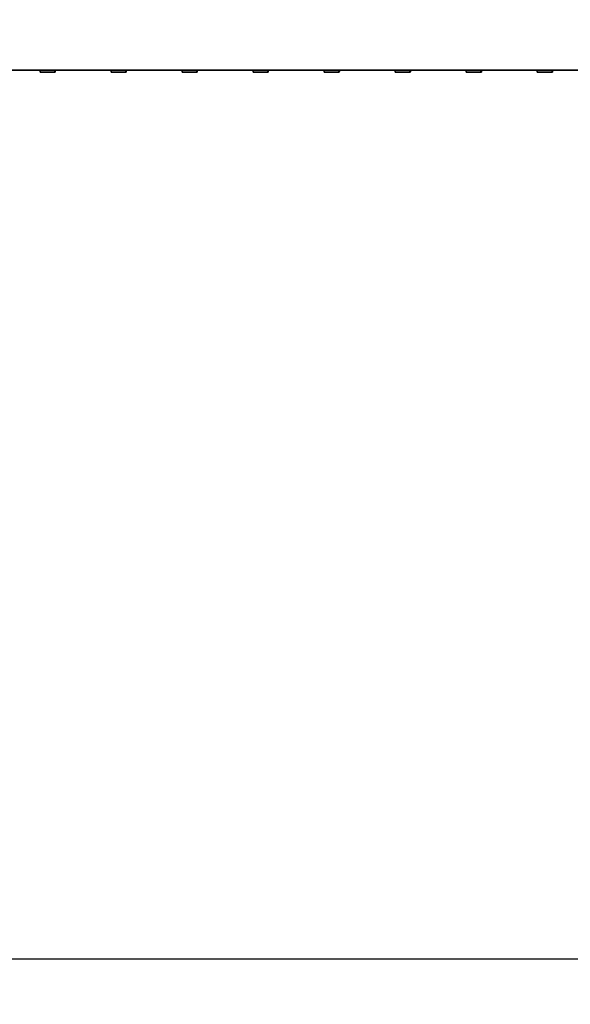
# Model space of a CAD drawing. Units: millimetres. Extents: x 0 to 89130, y -6243 to 25200.
# Drawn here: x 5296 to 6381, y 7398 to 9340 of the extents above; entities that cross this region are included whole.
import ezdxf

# ---------------------------------------------------------------- set-up
doc = ezdxf.new("R2010")
doc.units = ezdxf.units.MM
doc.header["$LTSCALE"] = 60
doc.layers.add('WT02', color=7, linetype='Continuous', lineweight=35)
doc.layers.add('WT04', color=7, linetype='Continuous', lineweight=25)
doc.styles.add('Heras 3_5', font='arial.ttf')
doc.dimstyles.new('Heras', dxfattribs={"dimscale": 60, "dimtxt": 3.5, "dimasz": 2.5, "dimexe": 1.5, "dimexo": 1, "dimgap": 0.5, "dimtad": 1, "dimdec": 1, "dimrnd": 1e-08, "dimtxsty": 'Heras 3_5', "dimcen": 0.09, "dimdle": 15, "dimclrd": 7, "dimclre": 7, "dimclrt": 7, "dimadec": 1, "dimazin": 2, "dimtfac": 0.714286, "dimtmove": 0, "dimatfit": 3, "dimfxl": 1, "dimtolj": 1, "dimlwd": 25, "dimlwe": 25, "dimarcsym": 0})

# ---------------------------------------------------------------- blocks, each defined once
blk = doc.blocks.new('*D13')
at = {"layer": 'Defpoints', "color": 0, "linetype": 'Continuous', "transparency": 16777216}
for p in [(3113, 9339.8), (31898, 8323.6), (31898, 7488)]:
    blk.add_point(p, dxfattribs=at)
at = {"layer": 'WT04', "color": 7, "linetype": 'Continuous', "lineweight": 25, "transparency": 16777216}
for p, q in [((3113, 9279.8), (3113, 7398)), ((31898, 8263.6), (31898, 7398)), ((3263, 7488), (31748, 7488))]:
    blk.add_line(p, q, dxfattribs=at)
at = {"layer": 'WT04', "color": 7, "linetype": 'Continuous', "transparency": 16777216}
for points in [[(3263, 7513), (3263, 7463), (3113, 7488)], [(31748, 7513), (31748, 7463), (31898, 7488)]]:
    blk.add_solid(points, dxfattribs=at)
at = {"layer": 'WT04', "color": 7, "linetype": 'Continuous', "lineweight": 25, "transparency": 16777216, "insert": (17505.5, 7626.6), "char_height": 210, "attachment_point": 5, "style": 'Heras 3_5'}
blk.add_mtext('\\A1;C', dxfattribs=at)

msp = doc.modelspace()

# ---------------------------------------------------------------- linework, layer by layer
at = {"layer": 'WT02'}
for p, q in [((3297.59, 9240.4), (8671.02, 9240.4)), ((5336.05, 9238.7), (5336.05, 9238.21)), ((5336.08, 9239.1), (5336.24, 9239.1)), ((5364.72, 9236.1), (5336.17, 9236.1)), ((5336.32, 9240.4), (5336.32, 9239.5)), ((5365.87, 9236.1), (5364.72, 9236.1)), ((5365.16, 9238.21), (5365.16, 9240.4)), ((5365.96, 9239.1), (5365.16, 9239.1)), ((5365.72, 9240.4), (5365.72, 9239.5)), ((5365.99, 9238.7), (5365.99, 9238.21)), ((5476.05, 9238.7), (5476.05, 9238.21)), ((5476.08, 9239.1), (5476.24, 9239.1)), ((5504.72, 9236.1), (5476.17, 9236.1)), ((5476.32, 9240.4), (5476.32, 9239.5)), ((5505.87, 9236.1), (5504.72, 9236.1)), ((5505.16, 9238.21), (5505.16, 9240.4)), ((5505.96, 9239.1), (5505.16, 9239.1)), ((5505.72, 9240.4), (5505.72, 9239.5)), ((5505.99, 9238.7), (5505.99, 9238.21)), ((5616.05, 9238.7), (5616.05, 9238.21)), ((5616.08, 9239.1), (5616.24, 9239.1)), ((5644.72, 9236.1), (5616.17, 9236.1)), ((5616.32, 9240.4), (5616.32, 9239.5)), ((5645.87, 9236.1), (5644.72, 9236.1)), ((5645.16, 9238.21), (5645.16, 9240.4)), ((5645.96, 9239.1), (5645.16, 9239.1)), ((5645.72, 9240.4), (5645.72, 9239.5)), ((5645.99, 9238.7), (5645.99, 9238.21)), ((5756.05, 9238.7), (5756.05, 9238.21)), ((5756.08, 9239.1), (5756.24, 9239.1)), ((5784.72, 9236.1), (5756.17, 9236.1)), ((5756.32, 9240.4), (5756.32, 9239.5)), ((5785.87, 9236.1), (5784.72, 9236.1)), ((5785.16, 9238.21), (5785.16, 9240.4)), ((5785.96, 9239.1), (5785.16, 9239.1)), ((5785.72, 9240.4), (5785.72, 9239.5)), ((5785.99, 9238.7), (5785.99, 9238.21)), ((5896.05, 9238.7), (5896.05, 9238.21)), ((5896.08, 9239.1), (5896.24, 9239.1)), ((5924.72, 9236.1), (5896.17, 9236.1)), ((5896.32, 9240.4), (5896.32, 9239.5)), ((5925.87, 9236.1), (5924.72, 9236.1)), ((5925.16, 9238.21), (5925.16, 9240.4)), ((5925.96, 9239.1), (5925.16, 9239.1)), ((5925.72, 9240.4), (5925.72, 9239.5)), ((5925.99, 9238.7), (5925.99, 9238.21)), ((6036.05, 9238.7), (6036.05, 9238.21)), ((6036.08, 9239.1), (6036.24, 9239.1)), ((6064.72, 9236.1), (6036.17, 9236.1)), ((6036.32, 9240.4), (6036.32, 9239.5)), ((6065.87, 9236.1), (6064.72, 9236.1)), ((6065.16, 9238.21), (6065.16, 9240.4)), ((6065.96, 9239.1), (6065.16, 9239.1)), ((6065.72, 9240.4), (6065.72, 9239.5)), ((6065.99, 9238.7), (6065.99, 9238.21)), ((6176.05, 9238.7), (6176.05, 9238.21)), ((6176.08, 9239.1), (6176.24, 9239.1)), ((6204.72, 9236.1), (6176.17, 9236.1)), ((6176.32, 9240.4), (6176.32, 9239.5)), ((6205.87, 9236.1), (6204.72, 9236.1)), ((6205.16, 9238.21), (6205.16, 9240.4)), ((6205.96, 9239.1), (6205.16, 9239.1)), ((6205.72, 9240.4), (6205.72, 9239.5)), ((6205.99, 9238.7), (6205.99, 9238.21)), ((6316.05, 9238.7), (6316.05, 9238.21)), ((6316.08, 9239.1), (6316.24, 9239.1)), ((6344.72, 9236.1), (6316.17, 9236.1)), ((6316.32, 9240.4), (6316.32, 9239.5)), ((6345.87, 9236.1), (6344.72, 9236.1)), ((6345.16, 9238.21), (6345.16, 9240.4)), ((6345.96, 9239.1), (6345.16, 9239.1)), ((6345.72, 9240.4), (6345.72, 9239.5)), ((6345.99, 9238.7), (6345.99, 9238.21))]:
    msp.add_line(p, q, dxfattribs=at)
for centre, major_axis, start_param, end_param in [((5351.02, 9243.3), (-3.08, -25.92), 4.9845872, 5.0602313), ((5351.02, 9243.3), (-3.08, -25.92), 1.3573391, 1.4329833), ((5351.02, 9243.3), (-3.08, 25.92), 4.3645467, 4.4401908), ((5491.02, 9243.3), (-3.08, -25.92), 4.9845872, 5.0602313), ((5491.02, 9243.3), (-3.08, -25.92), 1.3573391, 1.4329833), ((5491.02, 9243.3), (-3.08, 25.92), 4.3645467, 4.4401908), ((5631.02, 9243.3), (-3.08, -25.92), 4.9845872, 5.0602313), ((5631.02, 9243.3), (-3.08, -25.92), 1.3573391, 1.4329833), ((5631.02, 9243.3), (-3.08, 25.92), 4.3645467, 4.4401908), ((5771.02, 9243.3), (-3.08, -25.92), 4.9845872, 5.0602313), ((5771.02, 9243.3), (-3.08, -25.92), 1.3573391, 1.4329833), ((5771.02, 9243.3), (-3.08, 25.92), 4.3645467, 4.4401908), ((5911.02, 9243.3), (-3.08, -25.92), 4.9845872, 5.0602313), ((5911.02, 9243.3), (-3.08, -25.92), 1.3573391, 1.4329833), ((5911.02, 9243.3), (-3.08, 25.92), 4.3645467, 4.4401908), ((6051.02, 9243.3), (-3.08, -25.92), 4.9845872, 5.0602313), ((6051.02, 9243.3), (-3.08, -25.92), 1.3573391, 1.4329833), ((6051.02, 9243.3), (-3.08, 25.92), 4.3645467, 4.4401908), ((6191.02, 9243.3), (-3.08, -25.92), 4.9845872, 5.0602313), ((6191.02, 9243.3), (-3.08, -25.92), 1.3573391, 1.4329833), ((6191.02, 9243.3), (-3.08, 25.92), 4.3645467, 4.4401908), ((6331.02, 9243.3), (-3.08, -25.92), 4.9845872, 5.0602313), ((6331.02, 9243.3), (-3.08, -25.92), 1.3573391, 1.4329833), ((6331.02, 9243.3), (-3.08, 25.92), 4.3645467, 4.4401908)]:
    msp.add_ellipse(centre, major_axis=major_axis, ratio=0.5663244, start_param=start_param, end_param=end_param, dxfattribs=at)
for points, knots in [([(5336.05, 9238.7), (5336.05, 9238.75), (5336.05, 9238.8), (5336.05, 9238.9), (5336.06, 9238.95), (5336.06, 9239.02), (5336.07, 9239.05), (5336.07, 9239.09), (5336.08, 9239.1), (5336.08, 9239.1)], [0.122163842, 0.122163842, 0.122163842, 0.122163842, 0.137207752, 0.137207752, 0.152251662, 0.152251662, 0.167706176, 0.167706176, 0.183160689, 0.183160689, 0.183160689, 0.183160689]), ([(5336.06, 9238.01), (5336.05, 9238.02), (5336.05, 9238.04), (5336.05, 9238.1), (5336.05, 9238.16), (5336.05, 9238.21)], [0.102103662, 0.102103662, 0.102103662, 0.102103662, 0.107027542, 0.107027542, 0.122163987, 0.122163987, 0.122163987, 0.122163987]), ([(5336.24, 9239.1), (5336.25, 9239.1), (5336.26, 9239.11), (5336.28, 9239.15), (5336.29, 9239.18), (5336.31, 9239.26), (5336.31, 9239.3), (5336.32, 9239.4), (5336.32, 9239.45), (5336.32, 9239.5)], [-0.061934628, -0.061934628, -0.061934628, -0.061934628, -0.0460046, -0.0460046, -0.030074573, -0.030074573, -0.015037286, -0.015037286, 0, 0, 0, 0]), ([(5365.16, 9238.21), (5365.16, 9238.16), (5365.16, 9238.1), (5365.15, 9238.04), (5365.14, 9238.02), (5365.14, 9238.01)], [0.244328001, 0.244328001, 0.244328001, 0.244328001, 0.259371911, 0.259371911, 0.264381037, 0.264381037, 0.264381037, 0.264381037]), ([(5365.8, 9239.1), (5365.79, 9239.1), (5365.78, 9239.11), (5365.76, 9239.15), (5365.75, 9239.18), (5365.74, 9239.26), (5365.73, 9239.3), (5365.73, 9239.4), (5365.72, 9239.45), (5365.72, 9239.5)], [-0.061934628, -0.061934628, -0.061934628, -0.061934628, -0.0460046, -0.0460046, -0.030074573, -0.030074573, -0.015037286, -0.015037286, 0, 0, 0, 0]), ([(5365.99, 9238.7), (5365.99, 9238.75), (5365.99, 9238.8), (5365.99, 9238.9), (5365.99, 9238.95), (5365.98, 9239.02), (5365.98, 9239.05), (5365.97, 9239.09), (5365.97, 9239.1), (5365.96, 9239.1)], [0.122163842, 0.122163842, 0.122163842, 0.122163842, 0.137207752, 0.137207752, 0.152251662, 0.152251662, 0.167706176, 0.167706176, 0.183160689, 0.183160689, 0.183160689, 0.183160689]), ([(5365.99, 9238.01), (5365.99, 9238.02), (5365.99, 9238.04), (5365.99, 9238.1), (5365.99, 9238.16), (5365.99, 9238.21)], [0.102103662, 0.102103662, 0.102103662, 0.102103662, 0.107027542, 0.107027542, 0.122163987, 0.122163987, 0.122163987, 0.122163987]), ([(5476.05, 9238.7), (5476.05, 9238.75), (5476.05, 9238.8), (5476.05, 9238.9), (5476.06, 9238.95), (5476.06, 9239.02), (5476.07, 9239.05), (5476.07, 9239.09), (5476.08, 9239.1), (5476.08, 9239.1)], [0.122163842, 0.122163842, 0.122163842, 0.122163842, 0.137207752, 0.137207752, 0.152251662, 0.152251662, 0.167706176, 0.167706176, 0.183160689, 0.183160689, 0.183160689, 0.183160689]), ([(5476.06, 9238.01), (5476.05, 9238.02), (5476.05, 9238.04), (5476.05, 9238.1), (5476.05, 9238.16), (5476.05, 9238.21)], [0.102103662, 0.102103662, 0.102103662, 0.102103662, 0.107027542, 0.107027542, 0.122163987, 0.122163987, 0.122163987, 0.122163987]), ([(5476.24, 9239.1), (5476.25, 9239.1), (5476.26, 9239.11), (5476.28, 9239.15), (5476.29, 9239.18), (5476.31, 9239.26), (5476.31, 9239.3), (5476.32, 9239.4), (5476.32, 9239.45), (5476.32, 9239.5)], [-0.061934628, -0.061934628, -0.061934628, -0.061934628, -0.0460046, -0.0460046, -0.030074573, -0.030074573, -0.015037286, -0.015037286, 0, 0, 0, 0]), ([(5505.16, 9238.21), (5505.16, 9238.16), (5505.16, 9238.1), (5505.15, 9238.04), (5505.14, 9238.02), (5505.14, 9238.01)], [0.244328001, 0.244328001, 0.244328001, 0.244328001, 0.259371911, 0.259371911, 0.264381037, 0.264381037, 0.264381037, 0.264381037]), ([(5505.8, 9239.1), (5505.79, 9239.1), (5505.78, 9239.11), (5505.76, 9239.15), (5505.75, 9239.18), (5505.74, 9239.26), (5505.73, 9239.3), (5505.73, 9239.4), (5505.72, 9239.45), (5505.72, 9239.5)], [-0.061934628, -0.061934628, -0.061934628, -0.061934628, -0.0460046, -0.0460046, -0.030074573, -0.030074573, -0.015037286, -0.015037286, 0, 0, 0, 0]), ([(5505.99, 9238.7), (5505.99, 9238.75), (5505.99, 9238.8), (5505.99, 9238.9), (5505.99, 9238.95), (5505.98, 9239.02), (5505.98, 9239.05), (5505.97, 9239.09), (5505.97, 9239.1), (5505.96, 9239.1)], [0.122163842, 0.122163842, 0.122163842, 0.122163842, 0.137207752, 0.137207752, 0.152251662, 0.152251662, 0.167706176, 0.167706176, 0.183160689, 0.183160689, 0.183160689, 0.183160689]), ([(5505.99, 9238.01), (5505.99, 9238.02), (5505.99, 9238.04), (5505.99, 9238.1), (5505.99, 9238.16), (5505.99, 9238.21)], [0.102103662, 0.102103662, 0.102103662, 0.102103662, 0.107027542, 0.107027542, 0.122163987, 0.122163987, 0.122163987, 0.122163987]), ([(5616.05, 9238.7), (5616.05, 9238.75), (5616.05, 9238.8), (5616.05, 9238.9), (5616.06, 9238.95), (5616.06, 9239.02), (5616.07, 9239.05), (5616.07, 9239.09), (5616.08, 9239.1), (5616.08, 9239.1)], [0.122163842, 0.122163842, 0.122163842, 0.122163842, 0.137207752, 0.137207752, 0.152251662, 0.152251662, 0.167706176, 0.167706176, 0.183160689, 0.183160689, 0.183160689, 0.183160689]), ([(5616.06, 9238.01), (5616.05, 9238.02), (5616.05, 9238.04), (5616.05, 9238.1), (5616.05, 9238.16), (5616.05, 9238.21)], [0.102103662, 0.102103662, 0.102103662, 0.102103662, 0.107027542, 0.107027542, 0.122163987, 0.122163987, 0.122163987, 0.122163987]), ([(5616.24, 9239.1), (5616.25, 9239.1), (5616.26, 9239.11), (5616.28, 9239.15), (5616.29, 9239.18), (5616.31, 9239.26), (5616.31, 9239.3), (5616.32, 9239.4), (5616.32, 9239.45), (5616.32, 9239.5)], [-0.061934628, -0.061934628, -0.061934628, -0.061934628, -0.0460046, -0.0460046, -0.030074573, -0.030074573, -0.015037286, -0.015037286, 0, 0, 0, 0]), ([(5645.16, 9238.21), (5645.16, 9238.16), (5645.16, 9238.1), (5645.15, 9238.04), (5645.14, 9238.02), (5645.14, 9238.01)], [0.244328001, 0.244328001, 0.244328001, 0.244328001, 0.259371911, 0.259371911, 0.264381037, 0.264381037, 0.264381037, 0.264381037]), ([(5645.8, 9239.1), (5645.79, 9239.1), (5645.78, 9239.11), (5645.76, 9239.15), (5645.75, 9239.18), (5645.74, 9239.26), (5645.73, 9239.3), (5645.73, 9239.4), (5645.72, 9239.45), (5645.72, 9239.5)], [-0.061934628, -0.061934628, -0.061934628, -0.061934628, -0.0460046, -0.0460046, -0.030074573, -0.030074573, -0.015037286, -0.015037286, 0, 0, 0, 0]), ([(5645.99, 9238.7), (5645.99, 9238.75), (5645.99, 9238.8), (5645.99, 9238.9), (5645.99, 9238.95), (5645.98, 9239.02), (5645.98, 9239.05), (5645.97, 9239.09), (5645.97, 9239.1), (5645.96, 9239.1)], [0.122163842, 0.122163842, 0.122163842, 0.122163842, 0.137207752, 0.137207752, 0.152251662, 0.152251662, 0.167706176, 0.167706176, 0.183160689, 0.183160689, 0.183160689, 0.183160689]), ([(5645.99, 9238.01), (5645.99, 9238.02), (5645.99, 9238.04), (5645.99, 9238.1), (5645.99, 9238.16), (5645.99, 9238.21)], [0.102103662, 0.102103662, 0.102103662, 0.102103662, 0.107027542, 0.107027542, 0.122163987, 0.122163987, 0.122163987, 0.122163987]), ([(5756.05, 9238.7), (5756.05, 9238.75), (5756.05, 9238.8), (5756.05, 9238.9), (5756.06, 9238.95), (5756.06, 9239.02), (5756.07, 9239.05), (5756.07, 9239.09), (5756.08, 9239.1), (5756.08, 9239.1)], [0.122163842, 0.122163842, 0.122163842, 0.122163842, 0.137207752, 0.137207752, 0.152251662, 0.152251662, 0.167706176, 0.167706176, 0.183160689, 0.183160689, 0.183160689, 0.183160689]), ([(5756.06, 9238.01), (5756.05, 9238.02), (5756.05, 9238.04), (5756.05, 9238.1), (5756.05, 9238.16), (5756.05, 9238.21)], [0.102103662, 0.102103662, 0.102103662, 0.102103662, 0.107027542, 0.107027542, 0.122163987, 0.122163987, 0.122163987, 0.122163987]), ([(5756.24, 9239.1), (5756.25, 9239.1), (5756.26, 9239.11), (5756.28, 9239.15), (5756.29, 9239.18), (5756.31, 9239.26), (5756.31, 9239.3), (5756.32, 9239.4), (5756.32, 9239.45), (5756.32, 9239.5)], [-0.061934628, -0.061934628, -0.061934628, -0.061934628, -0.0460046, -0.0460046, -0.030074573, -0.030074573, -0.015037286, -0.015037286, 0, 0, 0, 0]), ([(5785.16, 9238.21), (5785.16, 9238.16), (5785.16, 9238.1), (5785.15, 9238.04), (5785.14, 9238.02), (5785.14, 9238.01)], [0.244328001, 0.244328001, 0.244328001, 0.244328001, 0.259371911, 0.259371911, 0.264381037, 0.264381037, 0.264381037, 0.264381037]), ([(5785.8, 9239.1), (5785.79, 9239.1), (5785.78, 9239.11), (5785.76, 9239.15), (5785.75, 9239.18), (5785.74, 9239.26), (5785.73, 9239.3), (5785.73, 9239.4), (5785.72, 9239.45), (5785.72, 9239.5)], [-0.061934628, -0.061934628, -0.061934628, -0.061934628, -0.0460046, -0.0460046, -0.030074573, -0.030074573, -0.015037286, -0.015037286, 0, 0, 0, 0]), ([(5785.99, 9238.7), (5785.99, 9238.75), (5785.99, 9238.8), (5785.99, 9238.9), (5785.99, 9238.95), (5785.98, 9239.02), (5785.98, 9239.05), (5785.97, 9239.09), (5785.97, 9239.1), (5785.96, 9239.1)], [0.122163842, 0.122163842, 0.122163842, 0.122163842, 0.137207752, 0.137207752, 0.152251662, 0.152251662, 0.167706176, 0.167706176, 0.183160689, 0.183160689, 0.183160689, 0.183160689]), ([(5785.99, 9238.01), (5785.99, 9238.02), (5785.99, 9238.04), (5785.99, 9238.1), (5785.99, 9238.16), (5785.99, 9238.21)], [0.102103662, 0.102103662, 0.102103662, 0.102103662, 0.107027542, 0.107027542, 0.122163987, 0.122163987, 0.122163987, 0.122163987]), ([(5896.05, 9238.7), (5896.05, 9238.75), (5896.05, 9238.8), (5896.05, 9238.9), (5896.06, 9238.95), (5896.06, 9239.02), (5896.07, 9239.05), (5896.07, 9239.09), (5896.08, 9239.1), (5896.08, 9239.1)], [0.122163842, 0.122163842, 0.122163842, 0.122163842, 0.137207752, 0.137207752, 0.152251662, 0.152251662, 0.167706176, 0.167706176, 0.183160689, 0.183160689, 0.183160689, 0.183160689]), ([(5896.06, 9238.01), (5896.05, 9238.02), (5896.05, 9238.04), (5896.05, 9238.1), (5896.05, 9238.16), (5896.05, 9238.21)], [0.102103662, 0.102103662, 0.102103662, 0.102103662, 0.107027542, 0.107027542, 0.122163987, 0.122163987, 0.122163987, 0.122163987]), ([(5896.24, 9239.1), (5896.25, 9239.1), (5896.26, 9239.11), (5896.28, 9239.15), (5896.29, 9239.18), (5896.31, 9239.26), (5896.31, 9239.3), (5896.32, 9239.4), (5896.32, 9239.45), (5896.32, 9239.5)], [-0.061934628, -0.061934628, -0.061934628, -0.061934628, -0.0460046, -0.0460046, -0.030074573, -0.030074573, -0.015037286, -0.015037286, 0, 0, 0, 0]), ([(5925.16, 9238.21), (5925.16, 9238.16), (5925.16, 9238.1), (5925.15, 9238.04), (5925.14, 9238.02), (5925.14, 9238.01)], [0.244328001, 0.244328001, 0.244328001, 0.244328001, 0.259371911, 0.259371911, 0.264381037, 0.264381037, 0.264381037, 0.264381037]), ([(5925.8, 9239.1), (5925.79, 9239.1), (5925.78, 9239.11), (5925.76, 9239.15), (5925.75, 9239.18), (5925.74, 9239.26), (5925.73, 9239.3), (5925.73, 9239.4), (5925.72, 9239.45), (5925.72, 9239.5)], [-0.061934628, -0.061934628, -0.061934628, -0.061934628, -0.0460046, -0.0460046, -0.030074573, -0.030074573, -0.015037286, -0.015037286, 0, 0, 0, 0]), ([(5925.99, 9238.7), (5925.99, 9238.75), (5925.99, 9238.8), (5925.99, 9238.9), (5925.99, 9238.95), (5925.98, 9239.02), (5925.98, 9239.05), (5925.97, 9239.09), (5925.97, 9239.1), (5925.96, 9239.1)], [0.122163842, 0.122163842, 0.122163842, 0.122163842, 0.137207752, 0.137207752, 0.152251662, 0.152251662, 0.167706176, 0.167706176, 0.183160689, 0.183160689, 0.183160689, 0.183160689]), ([(5925.99, 9238.01), (5925.99, 9238.02), (5925.99, 9238.04), (5925.99, 9238.1), (5925.99, 9238.16), (5925.99, 9238.21)], [0.102103662, 0.102103662, 0.102103662, 0.102103662, 0.107027542, 0.107027542, 0.122163987, 0.122163987, 0.122163987, 0.122163987]), ([(6036.05, 9238.7), (6036.05, 9238.75), (6036.05, 9238.8), (6036.05, 9238.9), (6036.06, 9238.95), (6036.06, 9239.02), (6036.07, 9239.05), (6036.07, 9239.09), (6036.08, 9239.1), (6036.08, 9239.1)], [0.122163842, 0.122163842, 0.122163842, 0.122163842, 0.137207752, 0.137207752, 0.152251662, 0.152251662, 0.167706176, 0.167706176, 0.183160689, 0.183160689, 0.183160689, 0.183160689]), ([(6036.06, 9238.01), (6036.05, 9238.02), (6036.05, 9238.04), (6036.05, 9238.1), (6036.05, 9238.16), (6036.05, 9238.21)], [0.102103662, 0.102103662, 0.102103662, 0.102103662, 0.107027542, 0.107027542, 0.122163987, 0.122163987, 0.122163987, 0.122163987]), ([(6036.24, 9239.1), (6036.25, 9239.1), (6036.26, 9239.11), (6036.28, 9239.15), (6036.29, 9239.18), (6036.31, 9239.26), (6036.31, 9239.3), (6036.32, 9239.4), (6036.32, 9239.45), (6036.32, 9239.5)], [-0.061934628, -0.061934628, -0.061934628, -0.061934628, -0.0460046, -0.0460046, -0.030074573, -0.030074573, -0.015037286, -0.015037286, 0, 0, 0, 0]), ([(6065.16, 9238.21), (6065.16, 9238.16), (6065.16, 9238.1), (6065.15, 9238.04), (6065.14, 9238.02), (6065.14, 9238.01)], [0.244328001, 0.244328001, 0.244328001, 0.244328001, 0.259371911, 0.259371911, 0.264381037, 0.264381037, 0.264381037, 0.264381037]), ([(6065.8, 9239.1), (6065.79, 9239.1), (6065.78, 9239.11), (6065.76, 9239.15), (6065.75, 9239.18), (6065.74, 9239.26), (6065.73, 9239.3), (6065.73, 9239.4), (6065.72, 9239.45), (6065.72, 9239.5)], [-0.061934628, -0.061934628, -0.061934628, -0.061934628, -0.0460046, -0.0460046, -0.030074573, -0.030074573, -0.015037286, -0.015037286, 0, 0, 0, 0]), ([(6065.99, 9238.7), (6065.99, 9238.75), (6065.99, 9238.8), (6065.99, 9238.9), (6065.99, 9238.95), (6065.98, 9239.02), (6065.98, 9239.05), (6065.97, 9239.09), (6065.97, 9239.1), (6065.96, 9239.1)], [0.122163842, 0.122163842, 0.122163842, 0.122163842, 0.137207752, 0.137207752, 0.152251662, 0.152251662, 0.167706176, 0.167706176, 0.183160689, 0.183160689, 0.183160689, 0.183160689]), ([(6065.99, 9238.01), (6065.99, 9238.02), (6065.99, 9238.04), (6065.99, 9238.1), (6065.99, 9238.16), (6065.99, 9238.21)], [0.102103662, 0.102103662, 0.102103662, 0.102103662, 0.107027542, 0.107027542, 0.122163987, 0.122163987, 0.122163987, 0.122163987]), ([(6176.05, 9238.7), (6176.05, 9238.75), (6176.05, 9238.8), (6176.05, 9238.9), (6176.06, 9238.95), (6176.06, 9239.02), (6176.07, 9239.05), (6176.07, 9239.09), (6176.08, 9239.1), (6176.08, 9239.1)], [0.122163842, 0.122163842, 0.122163842, 0.122163842, 0.137207752, 0.137207752, 0.152251662, 0.152251662, 0.167706176, 0.167706176, 0.183160689, 0.183160689, 0.183160689, 0.183160689]), ([(6176.06, 9238.01), (6176.05, 9238.02), (6176.05, 9238.04), (6176.05, 9238.1), (6176.05, 9238.16), (6176.05, 9238.21)], [0.102103662, 0.102103662, 0.102103662, 0.102103662, 0.107027542, 0.107027542, 0.122163987, 0.122163987, 0.122163987, 0.122163987]), ([(6176.24, 9239.1), (6176.25, 9239.1), (6176.26, 9239.11), (6176.28, 9239.15), (6176.29, 9239.18), (6176.31, 9239.26), (6176.31, 9239.3), (6176.32, 9239.4), (6176.32, 9239.45), (6176.32, 9239.5)], [-0.061934628, -0.061934628, -0.061934628, -0.061934628, -0.0460046, -0.0460046, -0.030074573, -0.030074573, -0.015037286, -0.015037286, 0, 0, 0, 0]), ([(6205.16, 9238.21), (6205.16, 9238.16), (6205.16, 9238.1), (6205.15, 9238.04), (6205.14, 9238.02), (6205.14, 9238.01)], [0.244328001, 0.244328001, 0.244328001, 0.244328001, 0.259371911, 0.259371911, 0.264381037, 0.264381037, 0.264381037, 0.264381037]), ([(6205.8, 9239.1), (6205.79, 9239.1), (6205.78, 9239.11), (6205.76, 9239.15), (6205.75, 9239.18), (6205.74, 9239.26), (6205.73, 9239.3), (6205.73, 9239.4), (6205.72, 9239.45), (6205.72, 9239.5)], [-0.061934628, -0.061934628, -0.061934628, -0.061934628, -0.0460046, -0.0460046, -0.030074573, -0.030074573, -0.015037286, -0.015037286, 0, 0, 0, 0]), ([(6205.99, 9238.7), (6205.99, 9238.75), (6205.99, 9238.8), (6205.99, 9238.9), (6205.99, 9238.95), (6205.98, 9239.02), (6205.98, 9239.05), (6205.97, 9239.09), (6205.97, 9239.1), (6205.96, 9239.1)], [0.122163842, 0.122163842, 0.122163842, 0.122163842, 0.137207752, 0.137207752, 0.152251662, 0.152251662, 0.167706176, 0.167706176, 0.183160689, 0.183160689, 0.183160689, 0.183160689]), ([(6205.99, 9238.01), (6205.99, 9238.02), (6205.99, 9238.04), (6205.99, 9238.1), (6205.99, 9238.16), (6205.99, 9238.21)], [0.102103662, 0.102103662, 0.102103662, 0.102103662, 0.107027542, 0.107027542, 0.122163987, 0.122163987, 0.122163987, 0.122163987]), ([(6316.05, 9238.7), (6316.05, 9238.75), (6316.05, 9238.8), (6316.05, 9238.9), (6316.06, 9238.95), (6316.06, 9239.02), (6316.07, 9239.05), (6316.07, 9239.09), (6316.08, 9239.1), (6316.08, 9239.1)], [0.122163842, 0.122163842, 0.122163842, 0.122163842, 0.137207752, 0.137207752, 0.152251662, 0.152251662, 0.167706176, 0.167706176, 0.183160689, 0.183160689, 0.183160689, 0.183160689]), ([(6316.06, 9238.01), (6316.05, 9238.02), (6316.05, 9238.04), (6316.05, 9238.1), (6316.05, 9238.16), (6316.05, 9238.21)], [0.102103662, 0.102103662, 0.102103662, 0.102103662, 0.107027542, 0.107027542, 0.122163987, 0.122163987, 0.122163987, 0.122163987]), ([(6316.24, 9239.1), (6316.25, 9239.1), (6316.26, 9239.11), (6316.28, 9239.15), (6316.29, 9239.18), (6316.31, 9239.26), (6316.31, 9239.3), (6316.32, 9239.4), (6316.32, 9239.45), (6316.32, 9239.5)], [-0.061934628, -0.061934628, -0.061934628, -0.061934628, -0.0460046, -0.0460046, -0.030074573, -0.030074573, -0.015037286, -0.015037286, 0, 0, 0, 0]), ([(6345.16, 9238.21), (6345.16, 9238.16), (6345.16, 9238.1), (6345.15, 9238.04), (6345.14, 9238.02), (6345.14, 9238.01)], [0.244328001, 0.244328001, 0.244328001, 0.244328001, 0.259371911, 0.259371911, 0.264381037, 0.264381037, 0.264381037, 0.264381037]), ([(6345.8, 9239.1), (6345.79, 9239.1), (6345.78, 9239.11), (6345.76, 9239.15), (6345.75, 9239.18), (6345.74, 9239.26), (6345.73, 9239.3), (6345.73, 9239.4), (6345.72, 9239.45), (6345.72, 9239.5)], [-0.061934628, -0.061934628, -0.061934628, -0.061934628, -0.0460046, -0.0460046, -0.030074573, -0.030074573, -0.015037286, -0.015037286, 0, 0, 0, 0]), ([(6345.99, 9238.7), (6345.99, 9238.75), (6345.99, 9238.8), (6345.99, 9238.9), (6345.99, 9238.95), (6345.98, 9239.02), (6345.98, 9239.05), (6345.97, 9239.09), (6345.97, 9239.1), (6345.96, 9239.1)], [0.122163842, 0.122163842, 0.122163842, 0.122163842, 0.137207752, 0.137207752, 0.152251662, 0.152251662, 0.167706176, 0.167706176, 0.183160689, 0.183160689, 0.183160689, 0.183160689]), ([(6345.99, 9238.01), (6345.99, 9238.02), (6345.99, 9238.04), (6345.99, 9238.1), (6345.99, 9238.16), (6345.99, 9238.21)], [0.102103662, 0.102103662, 0.102103662, 0.102103662, 0.107027542, 0.107027542, 0.122163987, 0.122163987, 0.122163987, 0.122163987])]:
    msp.add_open_spline(points, degree=3, knots=knots, dxfattribs=at)

# ---------------------------------------------------------------- dimensions: what is measured, and where the dimension line sits
at = {"layer": 'WT04', "color": 7, "linetype": 'Continuous', "lineweight": 25}
dim = msp.add_linear_dim(base=(31898.02, 7488), p1=(3113.02, 9339.78), p2=(31898.02, 8323.6), text='C', dimstyle='Heras', override={"dimtofl": 0, "dimatfit": 1}, dxfattribs=at)
dim.commit()
dim.dimension.update_dxf_attribs({"geometry": '*D13', "text_midpoint": (17505.52, 7626.58)})

doc.saveas('drawing.dxf')
